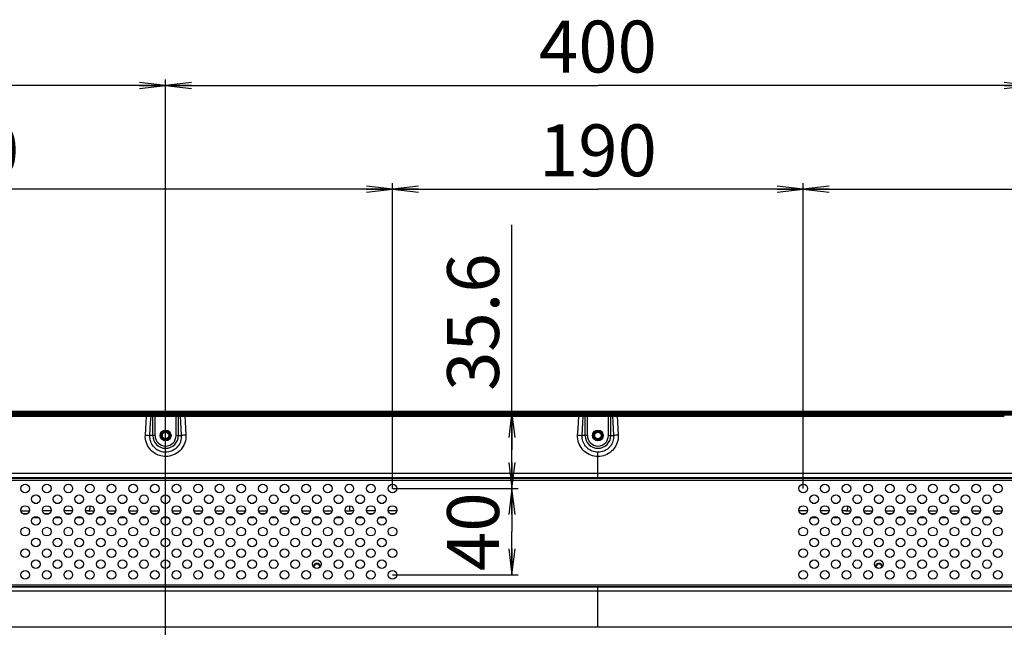
# Model space of a CAD drawing. Units: millimetres. Extents: x 0 to 1189, y 0 to 841.
# Drawn here: x 828 to 942, y 269 to 339 of the extents above; entities that cross this region are included whole.
import ezdxf

# ---------------------------------------------------------------- set-up
doc = ezdxf.new("R2010")
doc.units = ezdxf.units.MM
doc.header["$LTSCALE"] = 65.395
doc.layers.get('0').update_dxf_attribs({"linetype": 'CONTINUOUS'})
doc.layers.add('3_ALL_AXES', color=7, linetype='CONTINUOUS')
doc.layers.add('7_ALL_FEATURES', color=7, linetype='CONTINUOUS')
doc.styles.get("Standard").update_dxf_attribs({"font": 'txt', "width": 0.8})
doc.dimstyles.new('DIMSTYLE_1', dxfattribs={"dimtxt": 6, "dimasz": 3, "dimexe": 0.7, "dimexo": 0, "dimgap": 1.5, "dimtad": 1, "dimlfac": 4, "dimdsep": 46, "dimtxsty": 'Standard', "dimblk": 'OPEN', "dimblk1": 'OPEN', "dimblk2": 'OPEN', "dimcen": 0.09, "dimadec": 0, "dimazin": 0, "dimtp": 0.01, "dimtm": 0.01, "dimtfac": 1, "dimtofl": 0, "dimtmove": 0, "dimatfit": 3, "dimldrblk": 'OPEN', "dimfxl": 0, "dimtolj": 1, "dimarcsym": 0})

# ---------------------------------------------------------------- blocks, each defined once
blk = doc.blocks.new('_OPEN')
at = {"color": 0, "linetype": 'ByBlock'}
for p, q in [((0, 0), (-1, 0.117)), ((-1, -0.117), (0, 0)), ((-1, 0), (0, 0))]:
    blk.add_line(p, q, dxfattribs=at)
blk = doc.blocks.new('*D13')
at = {"color": 20, "linetype": 'Continuous', "true_color": 0xf23030}
for p, q in [((741.36, 292.92), (741.36, 332.45)), ((741.36, 331.75), (793.26, 331.75)), ((845.16, 331.75), (793.26, 331.75)), ((845.16, 256.4), (845.16, 332.45))]:
    blk.add_line(p, q, dxfattribs=at)
at = {"color": 20, "linetype": 'Continuous', "true_color": 0xf23030, "xscale": 3, "yscale": 3, "zscale": 3, "rotation": 180}
blk.add_blockref('_OPEN', (741.36, 331.75), dxfattribs=at)
at = {"color": 20, "linetype": 'Continuous', "true_color": 0xf23030, "xscale": 3, "yscale": 3, "zscale": 3}
blk.add_blockref('_OPEN', (845.16, 331.75), dxfattribs=at)
at = {"color": 20, "linetype": 'Continuous', "true_color": 0xf23030, "insert": (793.26, 339.25), "char_height": 6, "width": 24, "attachment_point": 2, "line_spacing_factor": 0.9}
blk.add_mtext('415.2', dxfattribs=at)
blk = doc.blocks.new('*D14')
at = {"color": 20, "linetype": 'Continuous', "true_color": 0xf23030}
for p, q in [((845.16, 256.4), (845.16, 332.45)), ((845.16, 331.75), (895.16, 331.75)), ((945.16, 331.75), (895.16, 331.75)), ((945.16, 256.4), (945.16, 332.45))]:
    blk.add_line(p, q, dxfattribs=at)
at = {"color": 20, "linetype": 'Continuous', "true_color": 0xf23030, "xscale": 3, "yscale": 3, "zscale": 3, "rotation": 180}
blk.add_blockref('_OPEN', (845.16, 331.75), dxfattribs=at)
at = {"color": 20, "linetype": 'Continuous', "true_color": 0xf23030, "xscale": 3, "yscale": 3, "zscale": 3}
blk.add_blockref('_OPEN', (945.16, 331.75), dxfattribs=at)
at = {"color": 20, "linetype": 'Continuous', "true_color": 0xf23030, "insert": (895.16, 339.25), "char_height": 6, "width": 14.4, "attachment_point": 2, "line_spacing_factor": 0.9}
blk.add_mtext('400', dxfattribs=at)
blk = doc.blocks.new('*D16')
at = {"color": 20, "linetype": 'Continuous', "true_color": 0xf23030}
for p, q in [((742.49, 294.05), (727.96, 294.05)), ((728.66, 294.05), (728.66, 275.22)), ((728.66, 256.4), (728.66, 275.22)), ((845.16, 256.4), (727.96, 256.4))]:
    blk.add_line(p, q, dxfattribs=at)
at = {"color": 20, "linetype": 'Continuous', "true_color": 0xf23030, "xscale": 3, "yscale": 3, "zscale": 3}
for p, rotation in [((728.66, 294.05), 90), ((728.66, 256.4), 270)]:
    blk.add_blockref('_OPEN', p, dxfattribs=dict(at, rotation=rotation))
at = {"color": 20, "linetype": 'Continuous', "true_color": 0xf23030, "insert": (721.16, 275.22), "char_height": 6, "width": 24, "attachment_point": 2, "rotation": 90, "line_spacing_factor": 0.9}
blk.add_mtext('150.6', dxfattribs=at)
blk = doc.blocks.new('*D20')
at = {"color": 20, "linetype": 'Continuous', "true_color": 0xf23030}
for p, q in [((771.41, 285.15), (771.41, 320.45)), ((871.41, 285.15), (871.41, 320.45)), ((771.41, 319.75), (821.41, 319.75)), ((871.41, 319.75), (821.41, 319.75))]:
    blk.add_line(p, q, dxfattribs=at)
at = {"color": 20, "linetype": 'Continuous', "true_color": 0xf23030, "xscale": 3, "yscale": 3, "zscale": 3, "rotation": 180}
blk.add_blockref('_OPEN', (771.41, 319.75), dxfattribs=at)
at = {"color": 20, "linetype": 'Continuous', "true_color": 0xf23030, "xscale": 3, "yscale": 3, "zscale": 3}
blk.add_blockref('_OPEN', (871.41, 319.75), dxfattribs=at)
at = {"color": 20, "linetype": 'Continuous', "true_color": 0xf23030, "insert": (821.41, 327.25), "char_height": 6, "width": 14.4, "attachment_point": 2, "line_spacing_factor": 0.9}
blk.add_mtext('400', dxfattribs=at)
blk = doc.blocks.new('*D21')
at = {"color": 20, "linetype": 'Continuous', "true_color": 0xf23030}
for p, q in [((871.41, 285.15), (871.41, 320.45)), ((918.91, 285.15), (918.91, 320.45)), ((871.41, 319.75), (895.16, 319.75)), ((918.91, 319.75), (895.16, 319.75))]:
    blk.add_line(p, q, dxfattribs=at)
at = {"color": 20, "linetype": 'Continuous', "true_color": 0xf23030, "xscale": 3, "yscale": 3, "zscale": 3, "rotation": 180}
blk.add_blockref('_OPEN', (871.41, 319.75), dxfattribs=at)
at = {"color": 20, "linetype": 'Continuous', "true_color": 0xf23030, "xscale": 3, "yscale": 3, "zscale": 3}
blk.add_blockref('_OPEN', (918.91, 319.75), dxfattribs=at)
at = {"color": 20, "linetype": 'Continuous', "true_color": 0xf23030, "insert": (895.16, 327.25), "char_height": 6, "width": 14.4, "attachment_point": 2, "line_spacing_factor": 0.9}
blk.add_mtext('190', dxfattribs=at)
blk = doc.blocks.new('*D22')
at = {"color": 20, "linetype": 'Continuous', "true_color": 0xf23030}
for p, q in [((918.91, 285.15), (918.91, 320.45)), ((1018.91, 285.15), (1018.91, 320.45)), ((918.91, 319.75), (968.91, 319.75)), ((1018.91, 319.75), (968.91, 319.75))]:
    blk.add_line(p, q, dxfattribs=at)
at = {"color": 20, "linetype": 'Continuous', "true_color": 0xf23030, "xscale": 3, "yscale": 3, "zscale": 3, "rotation": 180}
blk.add_blockref('_OPEN', (918.91, 319.75), dxfattribs=at)
at = {"color": 20, "linetype": 'Continuous', "true_color": 0xf23030, "xscale": 3, "yscale": 3, "zscale": 3}
blk.add_blockref('_OPEN', (1018.91, 319.75), dxfattribs=at)
at = {"color": 20, "linetype": 'Continuous', "true_color": 0xf23030, "insert": (968.91, 327.25), "char_height": 6, "width": 14.4, "attachment_point": 2, "line_spacing_factor": 0.9}
blk.add_mtext('400', dxfattribs=at)
blk = doc.blocks.new('*D24')
at = {"color": 20, "linetype": 'Continuous', "true_color": 0xf23030}
for p, q in [((885.22, 289.6), (885.22, 315.63)), ((885.22, 294.05), (885.22, 289.6)), ((885.22, 285.15), (885.22, 289.6)), ((871.41, 285.15), (885.92, 285.15))]:
    blk.add_line(p, q, dxfattribs=at)
at = {"color": 20, "linetype": 'Continuous', "true_color": 0xf23030, "xscale": 3, "yscale": 3, "zscale": 3}
for p, rotation in [((885.22, 294.05), 90), ((885.22, 285.15), 270)]:
    blk.add_blockref('_OPEN', p, dxfattribs=dict(at, rotation=rotation))
at = {"color": 20, "linetype": 'Continuous', "true_color": 0xf23030, "insert": (877.72, 296.43), "char_height": 6, "width": 19.2, "attachment_point": 1, "rotation": 90, "line_spacing_factor": 0.9}
blk.add_mtext('35.6', dxfattribs=at)
blk = doc.blocks.new('*D25')
at = {"color": 20, "linetype": 'Continuous', "true_color": 0xf23030}
for p, q in [((871.41, 285.15), (885.92, 285.15)), ((885.22, 285.15), (885.22, 280.15)), ((885.22, 275.15), (885.22, 280.15)), ((871.41, 275.15), (885.92, 275.15))]:
    blk.add_line(p, q, dxfattribs=at)
at = {"color": 20, "linetype": 'Continuous', "true_color": 0xf23030, "xscale": 3, "yscale": 3, "zscale": 3}
for p, rotation in [((885.22, 285.15), 90), ((885.22, 275.15), 270)]:
    blk.add_blockref('_OPEN', p, dxfattribs=dict(at, rotation=rotation))
at = {"color": 20, "linetype": 'Continuous', "true_color": 0xf23030, "insert": (877.72, 280.15), "char_height": 6, "width": 9.6, "attachment_point": 2, "rotation": 90, "line_spacing_factor": 0.9}
blk.add_mtext('40', dxfattribs=at)

msp = doc.modelspace()

# ---------------------------------------------------------------- linework, layer by layer
at = {"color": 7, "linetype": 'Continuous'}
msp.add_line((773.9107, 269.1483), (1016.4107, 269.1483), dxfattribs=at)
at = {"layer": '3_ALL_AXES', "color": 7, "linetype": 'Continuous'}
for centre, radius in [((845.1607, 291.2733), 0.575), ((895.1607, 291.2733), 0.575), ((828.9107, 285.1483), 0.5), ((831.4107, 285.1483), 0.5), ((833.9107, 285.1483), 0.5), ((836.4107, 285.1483), 0.5), ((838.9107, 285.1483), 0.5), ((841.4107, 285.1483), 0.5), ((843.9107, 285.1483), 0.5), ((846.4107, 285.1483), 0.5), ((848.9107, 285.1483), 0.5), ((851.4107, 285.1483), 0.5), ((853.9107, 285.1483), 0.5), ((856.4107, 285.1483), 0.5), ((858.9107, 285.1483), 0.5), ((861.4107, 285.1483), 0.5), ((863.9107, 285.1483), 0.5), ((866.4107, 285.1483), 0.5), ((868.9107, 285.1483), 0.5), ((871.4107, 285.1483), 0.5), ((918.9107, 285.1483), 0.5), ((921.4107, 285.1483), 0.5), ((923.9107, 285.1483), 0.5), ((926.4107, 285.1483), 0.5), ((928.9107, 285.1483), 0.5), ((931.4107, 285.1483), 0.5), ((933.9107, 285.1483), 0.5), ((936.4107, 285.1483), 0.5), ((938.9107, 285.1483), 0.5), ((941.4107, 285.1483), 0.5), ((830.1607, 283.8983), 0.5), ((832.6607, 283.8983), 0.5), ((835.1607, 283.8983), 0.5), ((837.6607, 283.8983), 0.5), ((840.1607, 283.8983), 0.5), ((842.6607, 283.8983), 0.5), ((845.1607, 283.8983), 0.5), ((847.6607, 283.8983), 0.5), ((850.1607, 283.8983), 0.5), ((852.6607, 283.8983), 0.5), ((855.1607, 283.8983), 0.5), ((857.6607, 283.8983), 0.5), ((860.1607, 283.8983), 0.5), ((862.6607, 283.8983), 0.5), ((865.1607, 283.8983), 0.5), ((867.6607, 283.8983), 0.5), ((870.1607, 283.8983), 0.5), ((920.1607, 283.8983), 0.5), ((922.6607, 283.8983), 0.5), ((925.1607, 283.8983), 0.5), ((927.6607, 283.8983), 0.5), ((930.1607, 283.8983), 0.5), ((932.6607, 283.8983), 0.5), ((935.1607, 283.8983), 0.5), ((937.6607, 283.8983), 0.5), ((940.1607, 283.8983), 0.5), ((828.9107, 282.6483), 0.5), ((831.4107, 282.6483), 0.5), ((833.9107, 282.6483), 0.5), ((836.4107, 282.6483), 0.5), ((838.9107, 282.6483), 0.5), ((841.4107, 282.6483), 0.5), ((843.9107, 282.6483), 0.5), ((846.4107, 282.6483), 0.5), ((848.9107, 282.6483), 0.5), ((851.4107, 282.6483), 0.5), ((853.9107, 282.6483), 0.5), ((856.4107, 282.6483), 0.5), ((858.9107, 282.6483), 0.5), ((861.4107, 282.6483), 0.5), ((863.9107, 282.6483), 0.5), ((866.4107, 282.6483), 0.5), ((868.9107, 282.6483), 0.5), ((871.4107, 282.6483), 0.5), ((918.9107, 282.6483), 0.5), ((921.4107, 282.6483), 0.5), ((923.9107, 282.6483), 0.5), ((926.4107, 282.6483), 0.5), ((928.9107, 282.6483), 0.5), ((931.4107, 282.6483), 0.5), ((933.9107, 282.6483), 0.5), ((936.4107, 282.6483), 0.5), ((938.9107, 282.6483), 0.5), ((941.4107, 282.6483), 0.5), ((830.1607, 281.3983), 0.5), ((832.6607, 281.3983), 0.5), ((835.1607, 281.3983), 0.5), ((837.6607, 281.3983), 0.5), ((840.1607, 281.3983), 0.5), ((842.6607, 281.3983), 0.5), ((845.1607, 281.3983), 0.5), ((847.6607, 281.3983), 0.5), ((850.1607, 281.3983), 0.5), ((852.6607, 281.3983), 0.5), ((855.1607, 281.3983), 0.5), ((857.6607, 281.3983), 0.5), ((860.1607, 281.3983), 0.5), ((862.6607, 281.3983), 0.5), ((865.1607, 281.3983), 0.5), ((867.6607, 281.3983), 0.5), ((870.1607, 281.3983), 0.5), ((920.1607, 281.3983), 0.5), ((922.6607, 281.3983), 0.5), ((925.1607, 281.3983), 0.5), ((927.6607, 281.3983), 0.5), ((930.1607, 281.3983), 0.5), ((932.6607, 281.3983), 0.5), ((935.1607, 281.3983), 0.5), ((937.6607, 281.3983), 0.5), ((940.1607, 281.3983), 0.5), ((828.9107, 280.1483), 0.5), ((831.4107, 280.1483), 0.5), ((833.9107, 280.1483), 0.5), ((836.4107, 280.1483), 0.5), ((838.9107, 280.1483), 0.5), ((841.4107, 280.1483), 0.5), ((843.9107, 280.1483), 0.5), ((846.4107, 280.1483), 0.5), ((848.9107, 280.1483), 0.5), ((851.4107, 280.1483), 0.5), ((853.9107, 280.1483), 0.5), ((856.4107, 280.1483), 0.5), ((858.9107, 280.1483), 0.5), ((861.4107, 280.1483), 0.5), ((863.9107, 280.1483), 0.5), ((866.4107, 280.1483), 0.5), ((868.9107, 280.1483), 0.5), ((871.4107, 280.1483), 0.5), ((918.9107, 280.1483), 0.5), ((921.4107, 280.1483), 0.5), ((923.9107, 280.1483), 0.5), ((926.4107, 280.1483), 0.5), ((928.9107, 280.1483), 0.5), ((931.4107, 280.1483), 0.5), ((933.9107, 280.1483), 0.5), ((936.4107, 280.1483), 0.5), ((938.9107, 280.1483), 0.5), ((941.4107, 280.1483), 0.5), ((830.1607, 278.8983), 0.5), ((832.6607, 278.8983), 0.5), ((835.1607, 278.8983), 0.5), ((837.6607, 278.8983), 0.5), ((840.1607, 278.8983), 0.5), ((842.6607, 278.8983), 0.5), ((845.1607, 278.8983), 0.5), ((847.6607, 278.8983), 0.5), ((850.1607, 278.8983), 0.5), ((852.6607, 278.8983), 0.5), ((855.1607, 278.8983), 0.5), ((857.6607, 278.8983), 0.5), ((860.1607, 278.8983), 0.5), ((862.6607, 278.8983), 0.5), ((865.1607, 278.8983), 0.5), ((867.6607, 278.8983), 0.5), ((870.1607, 278.8983), 0.5), ((920.1607, 278.8983), 0.5), ((922.6607, 278.8983), 0.5), ((925.1607, 278.8983), 0.5), ((927.6607, 278.8983), 0.5), ((930.1607, 278.8983), 0.5), ((932.6607, 278.8983), 0.5), ((935.1607, 278.8983), 0.5), ((937.6607, 278.8983), 0.5), ((940.1607, 278.8983), 0.5), ((828.9107, 277.6483), 0.5), ((831.4107, 277.6483), 0.5), ((833.9107, 277.6483), 0.5), ((836.4107, 277.6483), 0.5), ((838.9107, 277.6483), 0.5), ((841.4107, 277.6483), 0.5), ((843.9107, 277.6483), 0.5), ((846.4107, 277.6483), 0.5), ((848.9107, 277.6483), 0.5), ((851.4107, 277.6483), 0.5), ((853.9107, 277.6483), 0.5), ((856.4107, 277.6483), 0.5), ((858.9107, 277.6483), 0.5), ((861.4107, 277.6483), 0.5), ((863.9107, 277.6483), 0.5), ((866.4107, 277.6483), 0.5), ((868.9107, 277.6483), 0.5), ((871.4107, 277.6483), 0.5), ((918.9107, 277.6483), 0.5), ((921.4107, 277.6483), 0.5), ((923.9107, 277.6483), 0.5), ((926.4107, 277.6483), 0.5), ((928.9107, 277.6483), 0.5), ((931.4107, 277.6483), 0.5), ((933.9107, 277.6483), 0.5), ((936.4107, 277.6483), 0.5), ((938.9107, 277.6483), 0.5), ((941.4107, 277.6483), 0.5), ((830.1607, 276.3983), 0.5), ((832.6607, 276.3983), 0.5), ((835.1607, 276.3983), 0.5), ((837.6607, 276.3983), 0.5), ((840.1607, 276.3983), 0.5), ((842.6607, 276.3983), 0.5), ((845.1607, 276.3983), 0.5), ((847.6607, 276.3983), 0.5), ((850.1607, 276.3983), 0.5), ((852.6607, 276.3983), 0.5), ((855.1607, 276.3983), 0.5), ((857.6607, 276.3983), 0.5), ((860.1607, 276.3983), 0.5), ((862.6607, 276.3983), 0.5), ((865.1607, 276.3983), 0.5), ((867.6607, 276.3983), 0.5), ((870.1607, 276.3983), 0.5), ((920.1607, 276.3983), 0.5), ((922.6607, 276.3983), 0.5), ((925.1607, 276.3983), 0.5), ((927.6607, 276.3983), 0.5), ((930.1607, 276.3983), 0.5), ((932.6607, 276.3983), 0.5), ((935.1607, 276.3983), 0.5), ((937.6607, 276.3983), 0.5), ((940.1607, 276.3983), 0.5), ((828.9107, 275.1483), 0.5), ((831.4107, 275.1483), 0.5), ((833.9107, 275.1483), 0.5), ((836.4107, 275.1483), 0.5), ((838.9107, 275.1483), 0.5), ((841.4107, 275.1483), 0.5), ((843.9107, 275.1483), 0.5), ((846.4107, 275.1483), 0.5), ((848.9107, 275.1483), 0.5), ((851.4107, 275.1483), 0.5), ((853.9107, 275.1483), 0.5), ((856.4107, 275.1483), 0.5), ((858.9107, 275.1483), 0.5), ((861.4107, 275.1483), 0.5), ((863.9107, 275.1483), 0.5), ((866.4107, 275.1483), 0.5), ((868.9107, 275.1483), 0.5), ((871.4107, 275.1483), 0.5), ((918.9107, 275.1483), 0.5), ((921.4107, 275.1483), 0.5), ((923.9107, 275.1483), 0.5), ((926.4107, 275.1483), 0.5), ((928.9107, 275.1483), 0.5), ((931.4107, 275.1483), 0.5), ((933.9107, 275.1483), 0.5), ((936.4107, 275.1483), 0.5), ((938.9107, 275.1483), 0.5), ((941.4107, 275.1483), 0.5)]:
    msp.add_circle(centre, radius, dxfattribs=at)
at = {"layer": '7_ALL_FEATURES', "color": 7, "linetype": 'Continuous'}
for p, q in [((1047.8357, 294.0483), (742.4857, 294.0483)), ((1047.8357, 293.9858), (742.4857, 293.9858)), ((1047.8357, 293.8108), (742.4857, 293.8108)), ((1047.8357, 293.7483), (742.4857, 293.7483)), ((742.5107, 293.6483), (1047.8107, 293.6483)), ((743.6936, 293.6733), (1046.6279, 293.6733)), ((798.1607, 293.5071), (842.1607, 293.5071)), ((842.1607, 293.4983), (842.1607, 293.6482)), ((842.1607, 293.5058), (848.1607, 293.5058)), ((842.1607, 293.4983), (843.4728, 293.4983)), ((842.9399, 293.6483), (842.9399, 293.4983)), ((843.4728, 293.4983), (843.4728, 293.5058)), ((843.6759, 291.2733), (843.6759, 293.5058)), ((843.941, 291.2733), (843.941, 293.6483)), ((846.3804, 291.2733), (846.3804, 293.6483)), ((846.6455, 291.2733), (846.6455, 293.5058)), ((846.8486, 293.4983), (846.8486, 293.5058)), ((846.8486, 293.4983), (848.1607, 293.4983)), ((847.3815, 293.6483), (847.3815, 293.4983)), ((848.1607, 293.4983), (848.1607, 293.6482)), ((848.1607, 293.5071), (892.1607, 293.5071)), ((892.1607, 293.4983), (892.1607, 293.6482)), ((892.1607, 293.5058), (898.1607, 293.5058)), ((892.1607, 293.4983), (893.4728, 293.4983)), ((892.9399, 293.6483), (892.9399, 293.4983)), ((893.4728, 293.4983), (893.4728, 293.5058)), ((893.6759, 291.2733), (893.6759, 293.5058)), ((893.941, 291.2733), (893.941, 293.6483)), ((896.3804, 291.2733), (896.3804, 293.6483)), ((896.6455, 291.2733), (896.6455, 293.5058)), ((896.8486, 293.4983), (896.8486, 293.5058)), ((896.8486, 293.4983), (898.1607, 293.4983)), ((897.3815, 293.6483), (897.3815, 293.4983)), ((898.1607, 293.4983), (898.1607, 293.6482)), ((898.1607, 293.5071), (942.1607, 293.5071)), ((843.344, 291.0971), (843.3476, 291.2733)), ((843.941, 291.2733), (843.3476, 291.2733)), ((846.3804, 291.2733), (846.9738, 291.2733)), ((893.941, 291.2733), (893.3476, 291.2733)), ((896.3804, 291.2733), (896.9738, 291.2733)), ((895.1607, 286.4195), (895.1607, 289.3353)), ((771.5831, 286.894), (1018.7384, 286.894)), ((771.5831, 286.4195), (1018.7384, 286.4195)), ((771.5831, 286.3497), (1018.7384, 286.3497)), ((771.5831, 286.1144), (1018.7384, 286.1144)), ((828.4217, 282.55), (829.3997, 282.55)), ((829.9442, 283.4483), (830.3772, 283.4483)), ((831.8993, 282.5483), (830.9221, 282.5483)), ((832.4442, 283.4483), (832.8772, 283.4483)), ((834.3993, 282.5483), (833.4221, 282.5483)), ((834.9442, 283.4483), (835.3772, 283.4483)), ((836.1607, 282.5483), (835.9221, 282.5483)), ((836.1784, 282.55), (836.8997, 282.55)), ((836.4107, 283.1483), (836.4107, 282.7983)), ((837.4442, 283.4483), (837.8772, 283.4483)), ((838.4217, 282.55), (839.3997, 282.55)), ((839.9442, 283.4483), (840.3772, 283.4483)), ((840.9217, 282.55), (841.8997, 282.55)), ((842.4442, 283.4483), (842.8772, 283.4483)), ((843.4217, 282.55), (844.3997, 282.55)), ((844.9442, 283.4483), (845.3772, 283.4483)), ((845.9217, 282.55), (846.8997, 282.55)), ((847.4442, 283.4483), (847.8772, 283.4483)), ((848.4217, 282.55), (849.3997, 282.55)), ((849.9442, 283.4483), (850.3772, 283.4483)), ((850.9217, 282.55), (851.8997, 282.55)), ((852.4442, 283.4483), (852.8772, 283.4483)), ((853.4217, 282.55), (854.3997, 282.55)), ((854.9442, 283.4483), (855.3772, 283.4483)), ((855.9217, 282.55), (856.8997, 282.55)), ((857.4442, 283.4483), (857.8772, 283.4483)), ((858.4217, 282.55), (859.3997, 282.55)), ((859.9442, 283.4483), (860.3772, 283.4483)), ((860.9217, 282.55), (861.8997, 282.55)), ((862.4442, 283.4483), (862.8772, 283.4483)), ((863.4217, 282.55), (864.3997, 282.55)), ((864.9442, 283.4483), (865.3772, 283.4483)), ((865.9217, 282.55), (866.643, 282.55)), ((866.4107, 283.1483), (866.4107, 282.7983)), ((866.8993, 282.5483), (866.6607, 282.5483)), ((867.4442, 283.4483), (867.8772, 283.4483)), ((869.3993, 282.5483), (868.4221, 282.5483)), ((869.9442, 283.4483), (870.3772, 283.4483)), ((871.8993, 282.5483), (870.9221, 282.5483)), ((919.3993, 282.5483), (918.4221, 282.5483)), ((919.9442, 283.4483), (920.3772, 283.4483)), ((921.8993, 282.5483), (920.9221, 282.5483)), ((922.4442, 283.4483), (922.8772, 283.4483)), ((923.7807, 282.5483), (923.4221, 282.5483)), ((923.7984, 282.55), (924.3997, 282.55)), ((924.0307, 283.1326), (924.0307, 282.7983)), ((924.9442, 283.4483), (925.3772, 283.4483)), ((925.9217, 282.55), (926.8997, 282.55)), ((927.4442, 283.4483), (927.8772, 283.4483)), ((928.4217, 282.55), (929.3997, 282.55)), ((929.9442, 283.4483), (930.3772, 283.4483)), ((930.9217, 282.55), (931.8997, 282.55)), ((932.4442, 283.4483), (932.8772, 283.4483)), ((933.4217, 282.55), (934.3997, 282.55)), ((934.9442, 283.4483), (935.3772, 283.4483)), ((935.9217, 282.55), (936.8997, 282.55)), ((937.4442, 283.4483), (937.8772, 283.4483)), ((938.4217, 282.55), (939.3997, 282.55)), ((939.9442, 283.4483), (940.3772, 283.4483)), ((940.9217, 282.55), (941.8997, 282.55)), ((829.1763, 282.2251), (828.6451, 282.2251)), ((830.5267, 281.7376), (829.7947, 281.7376)), ((831.6763, 282.2251), (831.1451, 282.2251)), ((833.0267, 281.7376), (832.2947, 281.7376)), ((834.1763, 282.2251), (833.6451, 282.2251)), ((835.5267, 281.7376), (834.7947, 281.7376)), ((836.6763, 282.2251), (836.1451, 282.2251)), ((838.0267, 281.7376), (837.2947, 281.7376)), ((839.1763, 282.2251), (838.6451, 282.2251)), ((840.5267, 281.7376), (839.7947, 281.7376)), ((841.6763, 282.2251), (841.1451, 282.2251)), ((843.0267, 281.7376), (842.2947, 281.7376)), ((844.1763, 282.2251), (843.6451, 282.2251)), ((845.5267, 281.7376), (844.7947, 281.7376)), ((846.6763, 282.2251), (846.1451, 282.2251)), ((848.0267, 281.7376), (847.2947, 281.7376)), ((849.1763, 282.2251), (848.6451, 282.2251)), ((850.5267, 281.7376), (849.7947, 281.7376)), ((851.6763, 282.2251), (851.1451, 282.2251)), ((853.0267, 281.7376), (852.2947, 281.7376)), ((854.1763, 282.2251), (853.6451, 282.2251)), ((855.5267, 281.7376), (854.7947, 281.7376)), ((856.6763, 282.2251), (856.1451, 282.2251)), ((858.0267, 281.7376), (857.2947, 281.7376)), ((859.1763, 282.2251), (858.6451, 282.2251)), ((860.5267, 281.7376), (859.7947, 281.7376)), ((861.6763, 282.2251), (861.1451, 282.2251)), ((863.0267, 281.7376), (862.2947, 281.7376)), ((864.1763, 282.2251), (863.6451, 282.2251)), ((865.5267, 281.7376), (864.7947, 281.7376)), ((866.6763, 282.2251), (866.1451, 282.2251)), ((868.0267, 281.7376), (867.2947, 281.7376)), ((869.1763, 282.2251), (868.6451, 282.2251)), ((870.5267, 281.7376), (869.7947, 281.7376)), ((871.6763, 282.2251), (871.1451, 282.2251)), ((919.1763, 282.2251), (918.6451, 282.2251)), ((920.5267, 281.7376), (919.7947, 281.7376)), ((921.6763, 282.2251), (921.1451, 282.2251)), ((923.0267, 281.7376), (922.2947, 281.7376)), ((924.1763, 282.2251), (923.6451, 282.2251)), ((925.5267, 281.7376), (924.7947, 281.7376)), ((926.6763, 282.2251), (926.1451, 282.2251)), ((928.0267, 281.7376), (927.2947, 281.7376)), ((929.1763, 282.2251), (928.6451, 282.2251)), ((930.5267, 281.7376), (929.7947, 281.7376)), ((931.6763, 282.2251), (931.1451, 282.2251)), ((933.0267, 281.7376), (932.2947, 281.7376)), ((934.1763, 282.2251), (933.6451, 282.2251)), ((935.5267, 281.7376), (934.7947, 281.7376)), ((936.6763, 282.2251), (936.1451, 282.2251)), ((938.0267, 281.7376), (937.2947, 281.7376)), ((939.1763, 282.2251), (938.6451, 282.2251)), ((940.5267, 281.7376), (939.7947, 281.7376)), ((941.6763, 282.2251), (941.1451, 282.2251)), ((1008.0471, 273.9669), (782.2743, 273.9669)), ((1008.0471, 273.749), (782.2743, 273.749)), ((1008.0471, 273.7095), (782.2743, 273.7095)), ((895.1607, 269.1483), (895.1607, 273.7095)), ((1008.0471, 273.2613), (782.2743, 273.2613))]:
    msp.add_line(p, q, dxfattribs=at)
for points in [[(842.8173, 291.3134), (842.8565, 292.0348), (842.8963, 292.745), (842.9399, 293.4983)], [(843.3476, 291.2733), (843.3876, 292.0068), (843.4282, 292.7296), (843.4728, 293.4983)], [(843.3721, 293.6483), (843.3917, 293.6455), (843.4106, 293.6374), (843.428, 293.6243), (843.4433, 293.6065), (843.4558, 293.5849), (843.4652, 293.5603)], [(843.4652, 293.5603), (843.4709, 293.5336), (843.4728, 293.5058)], [(843.5751, 293.6483), (843.5948, 293.6455), (843.6137, 293.6374), (843.6311, 293.6243), (843.6464, 293.6065), (843.6589, 293.5849), (843.6682, 293.5603)], [(843.6682, 293.5603), (843.6739, 293.5336), (843.6759, 293.5058)], [(846.6532, 293.5603), (846.6475, 293.5336), (846.6455, 293.5058)], [(846.7463, 293.6483), (846.7267, 293.6455), (846.7077, 293.6374), (846.6903, 293.6243), (846.6751, 293.6065), (846.6625, 293.5849), (846.6532, 293.5603)], [(846.8563, 293.5603), (846.8505, 293.5336), (846.8486, 293.5058)], [(846.8486, 293.4983), (846.8886, 292.8109), (846.9299, 292.0782), (846.9738, 291.2733)], [(846.9494, 293.6483), (846.9297, 293.6455), (846.9108, 293.6374), (846.8934, 293.6243), (846.8781, 293.6065), (846.8656, 293.5849), (846.8563, 293.5603)], [(847.3815, 293.4983), (847.4207, 292.8229), (847.4612, 292.1029), (847.5041, 291.3134)], [(892.8173, 291.3134), (892.8568, 292.0396), (892.8967, 292.7522), (892.9399, 293.4983)], [(893.3476, 291.2733), (893.3878, 292.0119), (893.4286, 292.7372), (893.4728, 293.4983)], [(893.3721, 293.6483), (893.3917, 293.6455), (893.4106, 293.6374), (893.428, 293.6243), (893.4433, 293.6065), (893.4558, 293.5849), (893.4652, 293.5603)], [(893.4652, 293.5603), (893.4709, 293.5336), (893.4728, 293.5058)], [(893.5751, 293.6483), (893.5948, 293.6455), (893.6137, 293.6374), (893.6311, 293.6243), (893.6464, 293.6065), (893.6589, 293.5849), (893.6682, 293.5603)], [(893.6682, 293.5603), (893.6739, 293.5336), (893.6759, 293.5058)], [(896.6532, 293.5603), (896.6475, 293.5336), (896.6455, 293.5058)], [(896.7463, 293.6483), (896.7267, 293.6455), (896.7077, 293.6374), (896.6903, 293.6243), (896.6751, 293.6065), (896.6625, 293.5849), (896.6532, 293.5603)], [(896.8563, 293.5603), (896.8505, 293.5336), (896.8486, 293.5058)], [(896.8486, 293.4983), (896.8887, 292.8085), (896.9301, 292.0748), (896.9738, 291.2733)], [(896.9494, 293.6483), (896.9297, 293.6455), (896.9108, 293.6374), (896.8934, 293.6243), (896.8781, 293.6065), (896.8656, 293.5849), (896.8563, 293.5603)], [(897.3815, 293.4983), (897.4208, 292.8205), (897.4613, 292.0996), (897.5041, 291.3134)], [(847.5041, 291.3134), (847.5054, 291.0891), (847.4855, 290.8672), (847.4444, 290.6472), (847.3827, 290.4325), (847.301, 290.2251), (847.2001, 290.0265), (847.0809, 289.8383), (846.9442, 289.6622), (846.7914, 289.4999), (846.6241, 289.3528), (846.4437, 289.2225), (846.2518, 289.1098), (846.0495, 289.0155), (845.8388, 288.9408), (845.6238, 288.8868), (845.4094, 288.8539), (845.2, 288.841), (844.9987, 288.8462), (844.8074, 288.8674), (844.6261, 288.9024), (844.4539, 288.9496), (844.29, 289.0082), (844.1336, 289.0774), (843.9843, 289.1569), (843.8414, 289.2466), (843.7046, 289.3471), (843.5737, 289.4587), (843.4485, 289.5826), (843.3294, 289.72), (843.2172, 289.8723), (843.1134, 290.0406), (843.0203, 290.2254), (842.9411, 290.4257), (842.8793, 290.6377), (842.8371, 290.8589), (842.8162, 291.0856), (842.8173, 291.3134)], [(842.8173, 291.3134), (842.9152, 291.3078), (843.0115, 291.3016), (843.1044, 291.295), (843.1924, 291.288), (843.2739, 291.2807), (843.3476, 291.2733)], [(846.9738, 291.2733), (846.9775, 291.0998), (846.9646, 290.9276), (846.9352, 290.7566), (846.8895, 290.5891), (846.8281, 290.427), (846.7514, 290.2714), (846.66, 290.1236), (846.5547, 289.985), (846.4365, 289.8571), (846.3065, 289.741), (846.166, 289.6379), (846.0162, 289.5487), (845.8579, 289.474), (845.6928, 289.4148), (845.5242, 289.372), (845.356, 289.3458), (845.1916, 289.3356), (845.0335, 289.3398), (844.8833, 289.3566), (844.7411, 289.3843), (844.6061, 289.4218), (844.4777, 289.4682), (844.3553, 289.5231), (844.2386, 289.586), (844.1271, 289.657), (844.0206, 289.7364), (843.9188, 289.8246), (843.8218, 289.9223), (843.7298, 290.0305), (843.6434, 290.1503), (843.564, 290.2824), (843.4932, 290.4272), (843.4336, 290.5838), (843.3879, 290.7491), (843.3576, 290.9212), (843.344, 291.0971)], [(847.5041, 291.3134), (847.4062, 291.3078), (847.31, 291.3016), (847.217, 291.295), (847.1291, 291.288), (847.0475, 291.2807), (846.9738, 291.2733)], [(895.1607, 288.8406), (894.9443, 288.8507), (894.7347, 288.8796), (894.5285, 288.9274), (894.3282, 288.9933), (894.1353, 289.0765), (893.9512, 289.1764), (893.7771, 289.292), (893.6142, 289.4224), (893.4638, 289.5665), (893.3269, 289.7232), (893.2044, 289.8913), (893.0972, 290.0698), (893.006, 290.2578), (892.9315, 290.4543), (892.8748, 290.6567), (892.8358, 290.8683), (892.816, 291.0886), (892.8173, 291.3134)], [(892.8173, 291.3134), (892.9152, 291.3078), (893.0115, 291.3016), (893.1044, 291.295), (893.1924, 291.288), (893.2739, 291.2807), (893.3476, 291.2733)], [(895.1607, 289.3353), (894.9908, 289.3433), (894.8263, 289.3663), (894.6645, 289.4042), (894.5076, 289.4564), (894.3567, 289.5224), (894.2128, 289.6014), (894.077, 289.6929), (893.9503, 289.7959), (893.8336, 289.9096), (893.7278, 290.033), (893.6337, 290.1652), (893.5517, 290.3053), (893.4824, 290.4526), (893.4265, 290.6061), (893.3846, 290.7639), (893.3567, 290.9285), (893.344, 291.0994), (893.3476, 291.2733)], [(897.5041, 291.3134), (897.5058, 291.0979), (897.4882, 290.8879), (897.4519, 290.6799), (897.3972, 290.4769), (897.3251, 290.2805), (897.2361, 290.092), (897.1308, 289.9124), (897.01, 289.7427), (896.8745, 289.5843), (896.7252, 289.4383), (896.5632, 289.3059), (896.3898, 289.1883), (896.206, 289.0863), (896.013, 289.0009), (895.8127, 288.933), (895.6025, 288.8826), (895.3835, 288.8512), (895.1607, 288.8406)], [(896.9738, 291.2733), (896.9777, 291.1066), (896.9665, 290.9438), (896.9407, 290.782), (896.9004, 290.6238), (896.8463, 290.4703), (896.7788, 290.3228), (896.6983, 290.1818), (896.6055, 290.0484), (896.5008, 289.9236), (896.3851, 289.8084), (896.2591, 289.7039), (896.1239, 289.6109), (895.9803, 289.5302), (895.8293, 289.4624), (895.6724, 289.4087), (895.5075, 289.3686), (895.3356, 289.3437), (895.1607, 289.3353)], [(897.5041, 291.3134), (897.4062, 291.3078), (897.31, 291.3016), (897.217, 291.295), (897.1291, 291.288), (897.0475, 291.2807), (896.9738, 291.2733)]]:
    msp.add_lwpolyline(points, dxfattribs=at)
for centre, radius in [((845.1607, 291.2733), 0.625), ((845.1607, 291.2733), 0.45), ((845.1607, 291.2733), 0.375), ((895.1607, 291.2733), 0.625), ((895.1607, 291.2733), 0.45), ((895.1607, 291.2733), 0.375)]:
    msp.add_circle(centre, radius, dxfattribs=at)
for centre, radius, start, end in [((845.1607, 291.2733), 1.4848, 180, 360), ((845.1607, 291.2733), 1.2197, 180, 360), ((895.1607, 291.2733), 1.4848, 180, 360), ((895.1607, 291.2733), 1.2197, 180, 360), ((836.1607, 282.7983), 0.25, 270, 360), ((866.6607, 282.7983), 0.25, 180, 270), ((923.7807, 282.7983), 0.25, 270, 360), ((862.6607, 276.0233), 0.45, 16.206055, 163.793928), ((862.6607, 276.0233), 0.375, 6.393739, 173.606262), ((927.6607, 276.0233), 0.45, 16.206056, 163.793928), ((927.6607, 276.0233), 0.375, 6.393738, 173.606261)]:
    msp.add_arc(centre, radius, start, end, dxfattribs=at)

# ---------------------------------------------------------------- dimensions: what is measured, and where the dimension line sits
at = {"color": 20, "linetype": 'Continuous', "true_color": 0xf23030}
for base, p1, p2, picture, middle in [((845.1607, 331.7525), (741.3607, 292.9233), (845.1607, 256.3983), '*D13', (793.2607, 331.7525)), ((945.1607, 331.7525), (845.1607, 256.3983), (945.1607, 256.3983), '*D14', (895.1607, 331.7525)), ((871.4107, 319.7525), (771.4107, 285.1483), (871.4107, 285.1483), '*D20', (821.4107, 319.7525)), ((918.9107, 319.7525), (871.4107, 285.1483), (918.9107, 285.1483), '*D21', (895.7607, 319.7525)), ((1018.9107, 319.7525), (918.9107, 285.1483), (1018.9107, 285.1483), '*D22', (968.9107, 319.7525))]:
    dim = msp.add_linear_dim(base=base, p1=p1, p2=p2, dimstyle='DIMSTYLE_1', dxfattribs=at)
    dim.commit()
    dim.dimension.update_dxf_attribs({"geometry": picture, "text_midpoint": middle, "dimtype": 160})
for base, p1, p2, picture, middle in [((885.2188, 285.1483), (742.4857, 294.0483), (871.4107, 285.1483), '*D24', (885.2188, 306.0297)), ((728.6573, 256.3983), (742.4857, 294.0483), (845.1607, 256.3983), '*D16', (728.6573, 275.8232)), ((885.2188, 275.1483), (871.4107, 285.1483), (871.4107, 275.1483), '*D25', (885.2188, 280.1483))]:
    dim = msp.add_linear_dim(base=base, p1=p1, p2=p2, angle=270, dimstyle='DIMSTYLE_1', dxfattribs=at)
    dim.commit()
    dim.dimension.update_dxf_attribs({"geometry": picture, "text_midpoint": middle, "dimtype": 160})

doc.saveas('drawing.dxf')
